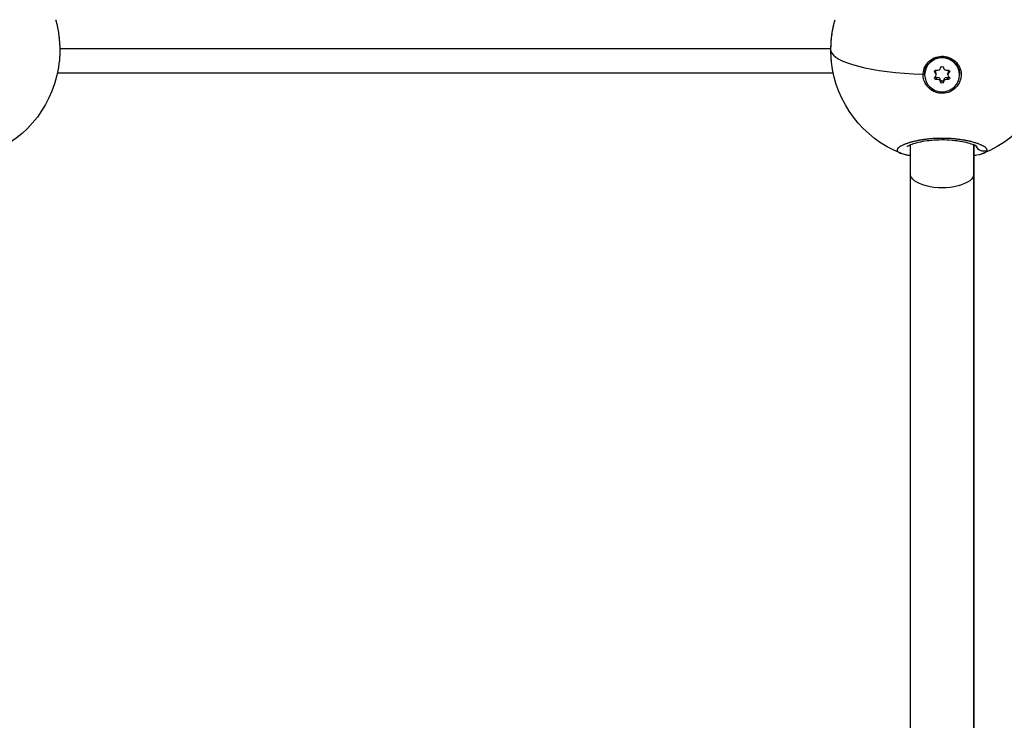
# Model space of a CAD drawing. Units: millimetres. Extents: x -302 to 12336, y 14 to 3266.
# Drawn here: x 7261 to 7509, y 883 to 1059 of the extents above; entities that cross this region are included whole.
import ezdxf

# ---------------------------------------------------------------- set-up
doc = ezdxf.new("R2010")
doc.units = ezdxf.units.MM

msp = doc.modelspace()

# ---------------------------------------------------------------- linework, layer by layer
at = {"extrusion": (0, 1, -2.22045e-16)}
for p, q in [((7270.98, 1051.635), (7270.988, 1051.635)), ((7270.99, 1051.635), (7465.039, 1051.635)), ((7491.262, 1045.591), (7491.262, 1046.036)), ((7494.767, 1045.591), (7494.767, 1046.036)), ((7465.64, 1045.415), (7270.389, 1045.415)), ((7488.614, 1045.125), (7488.614, 1045.036)), ((7488.614, 1045.036), (7488.614, 1045.125)), ((7491.542, 1045.036), (7491.542, 1045.481)), ((7491.646, 1043.834), (7491.646, 1044.279)), ((7492.631, 1043.28), (7492.631, 1043.725)), ((7493.398, 1043.28), (7493.398, 1043.725)), ((7494.383, 1043.834), (7494.383, 1044.279)), ((7494.487, 1045.036), (7494.487, 1045.481)), ((7497.414, 1045.036), (7497.414, 1045.125)), ((7489.118, 1042.331), (7489.366, 1042.639)), ((7485.014, 1028.043), (7485.014, 1028.043)), ((7485.014, 1020.189), (7485.014, 1027.41)), ((7501.014, 1028.044), (7501.014, 1028.043)), ((7501.014, 1028.043), (7501.014, 1028.044)), ((7501.014, 1027.41), (7501.014, 1020.189)), ((7501.014, 1020.189), (7501.014, 1027.41)), ((7485.014, 780.088), (7485.014, 1020.189)), ((7501.014, 1020.189), (7501.014, 780.088)), ((7501.014, 780.088), (7501.014, 1020.189))]:
    msp.add_line(p, q, dxfattribs=at)
at = {"extrusion": (0, -2.22045e-16, -1)}
for centre, start, end in [((-7243.014, 1051.301), 185.98082, 248.20294), ((-7493.014, 1051.301), 291.79449, 353.7453), ((-7493.014, 1051.301), 185.98082, 248.20294)]:
    msp.add_arc(centre, 28, start, end, dxfattribs=at)
for centre, major_axis, ratio, start_param, end_param in [((7493.014, 1051.301), (-28, 0), 0.2225209, 0.0384773, 1.3988125), ((7490.824, 1045.481), (0.718, 0), 0.9749279, 0, 0.9135172), ((7490.824, 1045.036), (0.718, 0), 0.9749279, -0.9135172, 0.9135172), ((7491.919, 1046.886), (0.718, 0), 0.9749279, -1.9607148, -0.1336803), ((7494.11, 1046.886), (-0.718, 0), 0.9749279, 0.1336803, 1.9607148), ((7495.205, 1045.481), (-0.718, 0), 0.9749279, -0.9135172, 0), ((7495.205, 1045.036), (-0.718, 0), 0.9749279, -0.9135172, 0.9135172), ((7491.919, 1043.632), (0.718, 0), 0.9749279, 0.1336803, 1.9607148), ((7491.919, 1043.187), (0.718, 0), 0.9749279, 0.1336803, 1.9607148), ((7494.11, 1043.632), (-0.718, 0), 0.9749279, -1.9607148, -0.1336803), ((7494.11, 1043.187), (-0.718, 0), 0.9749279, -1.9607148, -0.1336803)]:
    msp.add_ellipse(centre, major_axis=major_axis, ratio=ratio, start_param=start_param, end_param=end_param)
for centre, major_axis, ratio, start_param, end_param in [((7493.014, 1045.125), (-4.4, 0), 0.9749279, 0, 3.1415927), ((7491.499, 1045.89), (-0.387, 0), 0.9749279, -0.9135172, 1.9607148), ((7493.015, 1045.051), (-4.793, 0), 0.9739957, -0.6217446, 0.0239341), ((7493.014, 1043.775), (0.387, 0), 0.9749279, 0.1336803, 3.0079123), ((7494.53, 1044.183), (0.387, 0), 0.9749279, -0.9135172, 1.9607148), ((7493.014, 1020.189), (8, 0), 0.4460415, 0, 3.1415927)]:
    msp.add_ellipse(centre, major_axis=major_axis, ratio=ratio, start_param=start_param, end_param=end_param, dxfattribs=at)
at = {"extrusion": (-2.73691e-48, -2.22045e-16, -1)}
msp.add_ellipse((7493.014, 1045.036), major_axis=(4.4, 0), ratio=0.9749279, start_param=-3.141592653589793, end_param=3.141592653589793, dxfattribs=at)
at = {"extrusion": (1.75162e-46, -2.22045e-16, -1)}
msp.add_ellipse((7491.499, 1046.335), major_axis=(-0.387, 0), ratio=0.9749279, start_param=-0.9135172, end_param=-0.6304883, dxfattribs=at)
at = {"extrusion": (-1.09476e-47, -2.22045e-16, -1)}
msp.add_ellipse((7493.014, 1046.743), major_axis=(-0.387, 0), ratio=0.9749279, start_param=0.1336803, end_param=3.0079123, dxfattribs=at)
at = {"extrusion": (-2.18953e-47, -2.22045e-16, -1)}
msp.add_ellipse((7494.53, 1045.89), major_axis=(0.387, 0), ratio=0.9749279, start_param=-1.9607148, end_param=0.9135172, dxfattribs=at)
at = {"extrusion": (-2.8026e-45, -2.22045e-16, -1)}
msp.add_ellipse((7494.53, 1046.335), major_axis=(-0.387, 0), ratio=0.9749279, start_param=-2.5111044, end_param=-2.2280754, dxfattribs=at)
at = {"extrusion": (1.09476e-47, -2.22045e-16, -1)}
msp.add_ellipse((7491.499, 1044.183), major_axis=(-0.387, 0), ratio=0.9749279, start_param=-1.9607148, end_param=0.9135172, dxfattribs=at)
at = {"extrusion": (2.18953e-47, -2.22045e-16, -1)}
msp.add_ellipse((7491.499, 1044.628), major_axis=(-0.387, 0), ratio=0.9749279, start_param=-1.9607148, end_param=-0.6304883, dxfattribs=at)
at = {"extrusion": (-1.36846e-48, -2.22045e-16, -1)}
msp.add_ellipse((7493.014, 1043.33), major_axis=(0.387, 0), ratio=0.9749279, start_param=0.1336803, end_param=3.0079123, dxfattribs=at)
at = {"extrusion": (2.8026e-45, -2.22045e-16, -1)}
msp.add_ellipse((7494.53, 1044.628), major_axis=(-0.387, 0), ratio=0.9749279, start_param=-2.5111044, end_param=-1.1808779, dxfattribs=at)
at = {"extrusion": (-6.16298e-33, -2.22045e-16, -1)}
msp.add_ellipse((7490.71, 1028.936), major_axis=(10.801, -1.085), ratio=0.264804, start_param=-0.0150111, end_param=-0.0149087, dxfattribs=at)
for points, knots in [([(7269.964, 1058.9), (7270.067, 1058.534), (7270.163, 1058.157), (7270.252, 1057.769), (7270.375, 1057.232), (7270.486, 1056.672), (7270.58, 1056.101), (7270.674, 1055.531), (7270.753, 1054.95), (7270.816, 1054.366), (7270.847, 1054.073), (7270.874, 1053.781), (7270.897, 1053.486), (7270.92, 1053.192), (7270.94, 1052.896), (7270.954, 1052.6), (7270.984, 1052.01), (7270.997, 1051.423), (7270.993, 1050.85), (7270.989, 1050.277), (7270.968, 1049.718), (7270.93, 1049.175), (7270.911, 1048.897), (7270.887, 1048.623), (7270.859, 1048.355)], [-46.408135, -46.408135, -46.408135, -46.408135, -45.4923217, -45.4923217, -45.4923217, -44.2286461, -44.2286461, -44.2286461, -42.9649705, -42.9649705, -42.9649705, -42.3331327, -42.3331327, -42.3331327, -41.7012949, -41.7012949, -41.7012949, -40.4376193, -40.4376193, -40.4376193, -39.1739437, -39.1739437, -39.1739437, -38.5277049, -38.5277049, -38.5277049, -38.5277049]), ([(7465.18, 1048.261), (7465.079, 1049.188), (7465.029, 1050.185), (7465.038, 1052.19), (7465.093, 1053.214), (7465.297, 1055.21), (7465.447, 1056.199), (7465.763, 1057.741), (7465.905, 1058.331), (7466.063, 1058.894)], [0, 0, 0, 0, 3.1069839, 3.1069839, 6.1353942, 6.1353942, 9.1341846, 9.1341846, 11.070791, 11.070791, 11.070791, 11.070791]), ([(7465.035, 1051.061), (7465.035, 1051.563), (7465.063, 1052.665), (7465.195, 1054.351), (7465.432, 1056.102), (7465.691, 1057.425), (7465.913, 1058.34), (7466.014, 1058.719), (7466.066, 1058.903)], [-12.4715223, -12.4715223, -12.4715223, -12.4715223, -11.3730804, -10.1094048, -8.8457292, -7.5820536, -7.1081753, -6.6509817, -6.6509817, -6.6509817, -6.6509817]), ([(7270.792, 1054.599), (7270.858, 1054.025), (7270.908, 1053.444), (7271.001, 1051.866), (7271.011, 1050.86), (7270.948, 1049.34), (7270.907, 1048.79), (7270.849, 1048.261)], [4.5446132, 4.5446132, 4.5446132, 4.5446132, 6.2782629, 6.2782629, 9.2961701, 9.2961701, 11.0684289, 11.0684289, 11.0684289, 11.0684289]), ([(7465.181, 1048.25), (7465.149, 1048.547), (7465.074, 1049.384), (7465.037, 1050.334), (7465.035, 1050.986), (7465.035, 1051.061)], [-14.6217951, -14.6217951, -14.6217951, -14.6217951, -13.9004316, -12.636756, -12.4715223, -12.4715223, -12.4715223, -12.4715223]), ([(7488.223, 1045.162), (7488.229, 1045.383), (7488.25, 1045.6), (7488.383, 1046.388), (7488.606, 1046.987), (7489.282, 1048.045), (7489.734, 1048.505), (7490.715, 1049.189), (7491.308, 1049.458), (7492.556, 1049.739), (7493.21, 1049.752), (7494.399, 1049.558), (7495.014, 1049.339), (7496.099, 1048.678), (7496.57, 1048.236), (7496.92, 1047.757), (7497.269, 1047.279), (7497.543, 1046.702), (7497.829, 1045.488), (7497.841, 1044.851), (7497.641, 1043.696), (7497.415, 1043.099), (7496.738, 1042.045), (7496.285, 1041.588), (7495.306, 1040.908), (7494.715, 1040.641), (7493.471, 1040.362), (7492.82, 1040.349), (7491.635, 1040.541), (7491.022, 1040.759), (7489.939, 1041.416), (7489.468, 1041.856), (7489.118, 1042.331)], [-1.1505473, -1.1505473, -1.1505473, -1.1505473, -1.0851269, -1.0851269, -0.9043694, -0.9043694, -0.723612, -0.723612, -0.5426852, -0.5426852, -0.3617584, -0.3617584, -0.1808792, -0.1808792, 0, 0, 0, 0.1806417, 0.1806417, 0.3612833, 0.3612833, 0.5416358, 0.5416358, 0.7219882, 0.7219882, 0.9021699, 0.9021699, 1.0823516, 1.0823516, 1.2625821, 1.2625821, 1.4428125, 1.4428125, 1.4428125, 1.4428125]), ([(7504.289, 1025.959), (7504.289, 1025.959), (7504.289, 1025.959), (7504.307, 1026.005), (7504.318, 1026.052), (7504.323, 1026.133), (7504.322, 1026.168), (7504.309, 1026.249), (7504.295, 1026.295), (7504.258, 1026.381), (7504.237, 1026.419), (7504.179, 1026.509), (7504.138, 1026.561), (7504.076, 1026.627), (7504.063, 1026.641), (7504.027, 1026.676), (7504.003, 1026.699), (7503.929, 1026.765), (7503.875, 1026.81), (7503.755, 1026.899), (7503.69, 1026.943), (7503.543, 1027.038), (7503.459, 1027.088), (7503.278, 1027.188), (7503.18, 1027.239), (7503.008, 1027.323), (7502.937, 1027.356), (7502.758, 1027.436), (7502.648, 1027.484), (7502.414, 1027.579), (7502.29, 1027.626), (7502.109, 1027.693), (7502.055, 1027.712), (7501.938, 1027.754), (7501.874, 1027.776), (7501.68, 1027.841), (7501.546, 1027.884), (7501.301, 1027.96), (7501.192, 1027.993), (7501.047, 1028.034), (7501.013, 1028.044), (7500.832, 1028.095), (7500.679, 1028.136), (7500.366, 1028.217), (7500.206, 1028.256), (7499.931, 1028.321), (7499.819, 1028.346), (7499.555, 1028.404), (7499.402, 1028.436), (7499.095, 1028.498), (7498.941, 1028.528), (7498.728, 1028.567), (7498.672, 1028.577), (7498.498, 1028.608), (7498.378, 1028.628), (7498.091, 1028.675), (7497.922, 1028.702), (7497.583, 1028.751), (7497.413, 1028.774), (7497.195, 1028.803), (7497.148, 1028.809), (7496.959, 1028.832), (7496.816, 1028.849), (7496.534, 1028.88), (7496.395, 1028.895), (7496.103, 1028.923), (7495.951, 1028.937), (7495.641, 1028.963), (7495.484, 1028.975), (7495.207, 1028.994), (7495.087, 1029.002), (7494.779, 1029.02), (7494.589, 1029.029), (7494.2, 1029.045), (7494, 1029.052), (7493.637, 1029.06), (7493.474, 1029.063), (7493.278, 1029.064), (7493.245, 1029.065), (7493.207, 1029.065), (7493.201, 1029.065), (7493.195, 1029.065), (7493.19, 1029.065), (7493.187, 1029.065), (7493.174, 1029.065), (7493.165, 1029.065), (7493.137, 1029.065), (7493.119, 1029.065), (7493.073, 1029.065), (7493.045, 1029.065), (7493.008, 1029.065), (7492.999, 1029.065), (7492.916, 1029.065), (7492.842, 1029.065), (7492.694, 1029.064), (7492.62, 1029.063), (7492.491, 1029.061), (7492.435, 1029.061), (7492.362, 1029.059), (7492.343, 1029.059), (7492.177, 1029.055), (7492.029, 1029.051), (7491.808, 1029.044), (7491.735, 1029.041), (7491.634, 1029.037), (7491.606, 1029.036), (7491.57, 1029.034), (7491.56, 1029.034), (7491.533, 1029.033), (7491.515, 1029.032), (7491.478, 1029.03), (7491.46, 1029.03), (7491.441, 1029.029), (7491.267, 1029.021), (7491.093, 1029.011), (7490.75, 1028.99), (7490.581, 1028.978), (7490.247, 1028.952), (7490.082, 1028.938), (7489.855, 1028.916), (7489.791, 1028.91), (7489.588, 1028.89), (7489.45, 1028.876), (7489.159, 1028.843), (7489.006, 1028.825), (7488.703, 1028.786), (7488.552, 1028.766), (7488.305, 1028.731), (7488.207, 1028.716), (7487.953, 1028.678), (7487.799, 1028.653), (7487.547, 1028.61), (7487.448, 1028.593), (7487.19, 1028.547), (7487.033, 1028.517), (7486.796, 1028.471), (7486.712, 1028.454), (7486.492, 1028.408), (7486.357, 1028.379), (7486.189, 1028.341), (7486.154, 1028.333), (7485.964, 1028.29), (7485.813, 1028.254), (7485.547, 1028.187), (7485.432, 1028.158), (7485.294, 1028.121), (7485.269, 1028.114), (7485.218, 1028.1), (7485.193, 1028.093), (7485.13, 1028.076), (7485.093, 1028.066), (7485.043, 1028.052), (7485.031, 1028.048), (7484.921, 1028.017), (7484.824, 1027.989), (7484.573, 1027.913), (7484.422, 1027.865), (7484.247, 1027.807), (7484.218, 1027.797), (7484.06, 1027.743), (7483.936, 1027.699), (7483.777, 1027.64), (7483.738, 1027.625), (7483.596, 1027.571), (7483.497, 1027.531), (7483.354, 1027.472), (7483.308, 1027.452), (7483.146, 1027.381), (7483.036, 1027.331), (7482.831, 1027.23), (7482.735, 1027.18), (7482.61, 1027.11), (7482.575, 1027.09), (7482.465, 1027.025), (7482.393, 1026.979), (7482.26, 1026.889), (7482.199, 1026.844), (7482.106, 1026.77), (7482.071, 1026.74), (7481.987, 1026.663), (7481.941, 1026.616), (7481.86, 1026.522), (7481.826, 1026.476), (7481.786, 1026.407), (7481.774, 1026.385), (7481.741, 1026.316), (7481.725, 1026.269), (7481.707, 1026.175), (7481.704, 1026.129), (7481.711, 1026.065), (7481.714, 1026.048), (7481.728, 1025.983), (7481.746, 1025.936), (7481.79, 1025.858), (7481.812, 1025.826), (7481.858, 1025.768), (7481.882, 1025.743), (7481.95, 1025.676), (7482, 1025.635), (7482.112, 1025.555), (7482.175, 1025.515), (7482.272, 1025.462), (7482.301, 1025.446), (7482.404, 1025.394), (7482.484, 1025.357), (7482.587, 1025.315), (7482.602, 1025.309), (7482.618, 1025.302)], [-0.0000138, -0.0000138, -0.0000138, -0.0000138, 0, 0, 0.5525034, 0.5525034, 0.9477567, 0.9477567, 1.4738477, 1.4738477, 1.8955134, 1.8955134, 2.4587901, 2.4587901, 2.6063309, 2.6063309, 2.8432701, 2.8432701, 3.3171485, 3.3171485, 3.7910268, 3.7910268, 4.3140288, 4.3140288, 4.8446747, 4.8446747, 5.1907568, 5.1907568, 5.6865402, 5.6865402, 6.1910016, 6.1910016, 6.3973577, 6.3973577, 6.6342969, 6.6342969, 7.1081753, 7.1081753, 7.4743117, 7.4743117, 7.5820536, 7.5820536, 8.0583651, 8.0583651, 8.5298103, 8.5298103, 8.8457292, 8.8457292, 9.2602506, 9.2602506, 9.6647201, 9.6647201, 9.8081083, 9.8081083, 10.1094048, 10.1094048, 10.5251355, 10.5251355, 10.9307529, 10.9307529, 11.041323, 11.041323, 11.3730804, 11.3730804, 11.6889993, 11.6889993, 12.0294636, 12.0294636, 12.3758548, 12.3758548, 12.636756, 12.636756, 13.047736, 13.047736, 13.4789105, 13.4789105, 13.8289006, 13.8289006, 13.9004316, 13.9004316, 13.9103041, 13.9127722, 13.9127722, 13.9201766, 13.9201766, 13.9399215, 13.9399215, 13.9794114, 13.9794114, 14.0386462, 14.0386462, 14.0583911, 14.0583911, 14.2163505, 14.2163505, 14.37431, 14.37431, 14.4927796, 14.4927796, 14.5322694, 14.5322694, 14.8481883, 14.8481883, 15.0061478, 15.0061478, 15.0653826, 15.0653826, 15.0851275, 15.0851275, 15.1246174, 15.1246174, 15.1641072, 15.1641072, 15.1641072, 15.5410913, 15.5410913, 15.914079, 15.914079, 16.2825804, 16.2825804, 16.4277828, 16.4277828, 16.7437018, 16.7437018, 17.0990266, 17.0990266, 17.4550489, 17.4550489, 17.6914585, 17.6914585, 18.0720422, 18.0720422, 18.3232963, 18.3232963, 18.7313935, 18.7313935, 18.9551341, 18.9551341, 19.3299441, 19.3299441, 19.4290124, 19.4290124, 19.8704303, 19.8704303, 20.2188097, 20.2188097, 20.2977894, 20.2977894, 20.3767691, 20.3767691, 20.4952387, 20.4952387, 20.5347286, 20.5347286, 20.8506475, 20.8506475, 21.3755996, 21.3755996, 21.4824853, 21.4824853, 21.9563636, 21.9563636, 22.1143231, 22.1143231, 22.5364183, 22.5364183, 22.7461609, 22.7461609, 23.2791091, 23.2791091, 23.8011075, 23.8011075, 24.0098365, 24.0098365, 24.4837148, 24.4837148, 24.9584026, 24.9584026, 25.2735121, 25.2735121, 25.7818617, 25.7818617, 26.2951439, 26.2951439, 26.5371877, 26.5371877, 27.0684341, 27.0684341, 27.5987322, 27.5987322, 27.8008633, 27.8008633, 28.3570273, 28.3570273, 28.74862, 28.74862, 29.0645389, 29.0645389, 29.5941593, 29.5941593, 30.1209094, 30.1209094, 30.3282145, 30.3282145, 30.8438271, 30.8438271, 30.9352197, 30.9352197, 30.9352197, 30.9352197]), ([(7501.863, 1026.985), (7501.863, 1026.985), (7501.862, 1026.986), (7501.846, 1026.999), (7501.781, 1027.046), (7501.523, 1027.191), (7501.294, 1027.3), (7500.627, 1027.562), (7500.135, 1027.722), (7498.948, 1028.033), (7498.226, 1028.187), (7496.652, 1028.437), (7495.781, 1028.537), (7494.029, 1028.649), (7493.131, 1028.667), (7491.413, 1028.622), (7490.573, 1028.563), (7489.003, 1028.386), (7488.257, 1028.267), (7486.898, 1027.992), (7486.279, 1027.832), (7485.234, 1027.506), (7484.804, 1027.334), (7484.385, 1027.126), (7484.282, 1027.065), (7484.185, 1027.001), (7484.166, 1026.985), (7484.166, 1026.985)], [3.1107898, 3.1107898, 3.1107898, 3.1107898, 3.3206225, 3.3206225, 4.7311842, 4.7311842, 6.679019, 6.679019, 9.2763496, 9.2763496, 12.0635234, 12.0635234, 14.8319036, 14.8319036, 17.4641559, 17.4641559, 20.0076615, 20.0076615, 22.582182, 22.582182, 25.2771663, 25.2771663, 28.0723281, 28.0723281, 29.4207998, 29.4207998, 30.3125222, 30.3125222, 30.3125222, 30.3125222]), ([(7485.014, 1027.11), (7485.004, 1027.118), (7484.993, 1027.126), (7484.983, 1027.133), (7484.907, 1027.193), (7484.841, 1027.253), (7484.783, 1027.314)], [22.65082749, 22.65082749, 22.65082749, 22.65082749, 22.74616087, 22.74616087, 22.74616087, 23.45427964, 23.45427964, 23.45427964, 23.45427964]), ([(7501.246, 1027.315), (7501.217, 1027.284), (7501.186, 1027.253), (7501.153, 1027.223), (7501.11, 1027.185), (7501.064, 1027.147), (7501.014, 1027.11)], [1.54212743, 1.54212743, 1.54212743, 1.54212743, 1.89551341, 1.89551341, 1.89551341, 2.34674048, 2.34674048, 2.34674048, 2.34674048]), ([(7504.289, 1025.959), (7504.119, 1025.887), (7503.849, 1025.815), (7503.291, 1025.785), (7502.734, 1025.911), (7502.178, 1026.264), (7501.814, 1026.67), (7501.655, 1026.988), (7501.6, 1027.147)], [0, 0, 0, 0, 0.14285714, 0.21428571, 0.42857143, 0.57142857, 0.71428571, 0.84430526, 0.84430526, 0.84430526, 0.84430526]), ([(7503.412, 1025.303), (7503.415, 1025.304), (7503.417, 1025.305), (7503.522, 1025.347), (7503.616, 1025.389), (7503.75, 1025.458), (7503.797, 1025.483), (7503.912, 1025.551), (7503.975, 1025.595), (7504.068, 1025.668), (7504.101, 1025.697), (7504.169, 1025.765), (7504.2, 1025.803), (7504.253, 1025.88), (7504.274, 1025.919), (7504.289, 1025.959)], [50.2148647, 50.2148647, 50.2148647, 50.2148647, 50.2311053, 50.2311053, 50.8284567, 50.8284567, 51.178862, 51.178862, 51.7474413, 51.7474413, 52.1266187, 52.1266187, 52.600497, 52.600497, 53.0743615, 53.0743615, 53.0743615, 53.0743615]), ([(7485.015, 1024.697), (7484.927, 1024.711), (7484.842, 1024.725), (7484.053, 1024.864), (7483.438, 1025.009), (7482.799, 1025.232), (7482.708, 1025.267), (7482.618, 1025.303)], [22.01888, 22.01888, 22.01888, 22.01888, 22.3964529, 22.3964529, 25.5459173, 25.5459173, 26.0845045, 26.0845045, 26.0845045, 26.0845045]), ([(7482.668, 1025.283), (7482.658, 1025.287), (7482.648, 1025.291), (7482.631, 1025.297), (7482.625, 1025.3), (7482.619, 1025.302)], [21.994180573, 21.994180573, 21.994180573, 21.994180573, 22.051554353, 22.051554353, 22.088622043, 22.088622043, 22.088622043, 22.088622043]), ([(7482.992, 1025.166), (7482.965, 1025.175), (7482.938, 1025.184), (7482.818, 1025.226), (7482.727, 1025.259), (7482.637, 1025.295)], [25.35081307, 25.35081307, 25.35081307, 25.35081307, 25.50370652, 25.50370652, 26.03958112, 26.03958112, 26.03958112, 26.03958112]), ([(7485.014, 1024.697), (7484.935, 1024.71), (7484.857, 1024.723), (7484.449, 1024.794), (7484.136, 1024.857), (7483.843, 1024.927)], [22.0123523, 22.0123523, 22.0123523, 22.0123523, 22.3554247, 22.3554247, 23.8330624, 23.8330624, 23.8330624, 23.8330624]), ([(7503.412, 1025.303), (7502.74, 1025.034), (7501.969, 1024.854), (7501.035, 1024.7), (7501.025, 1024.698), (7501.014, 1024.697)], [0, 0, 0, 0, 4.0180056, 4.0180056, 4.0635851, 4.0635851, 4.0635851, 4.0635851]), ([(7501.483, 1024.779), (7501.35, 1024.754), (7501.214, 1024.73), (7501.054, 1024.703), (7501.034, 1024.7), (7501.014, 1024.697)], [3.36123844, 3.36123844, 3.36123844, 3.36123844, 3.97079332, 3.97079332, 4.05711498, 4.05711498, 4.05711498, 4.05711498]), ([(7503.411, 1025.303), (7503.406, 1025.301), (7503.401, 1025.299), (7503.392, 1025.295), (7503.388, 1025.293), (7503.384, 1025.292)], [2.813044099, 2.813044099, 2.813044099, 2.813044099, 2.843270109, 2.843270109, 2.866161554, 2.866161554, 2.866161554, 2.866161554])]:
    msp.add_open_spline(points, degree=3, knots=knots)
for points in [[(7269.966, 1058.892), (7269.999, 1058.773), (7270.032, 1058.653), (7270.064, 1058.531)], [(7484.515, 1027.894), (7484.515, 1027.894), (7484.515, 1027.894), (7484.515, 1027.894)], [(7503.409, 1025.302), (7503.163, 1025.204), (7502.903, 1025.118), (7502.628, 1025.041)]]:
    msp.add_open_spline(points, degree=3)

doc.saveas('drawing.dxf')
